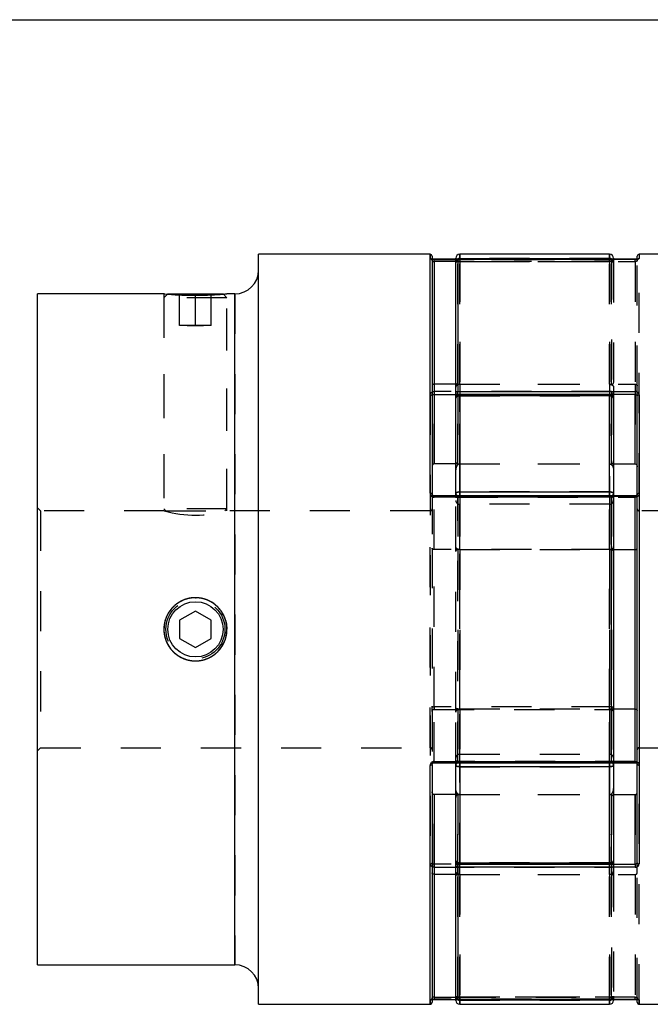
# Model space of a CAD drawing. Extents: x 0.3 to 10.6, y 0.2 to 8.2.
# Drawn here: x 2 to 3.6, y 5.7 to 8.2 of the extents above; entities that cross this region are included whole.
import ezdxf

# ---------------------------------------------------------------- set-up
doc = ezdxf.new("R2010")
doc.units = 0
doc.linetypes.add('HIDDEN', pattern=[0.075, 0.05, -0.025])
doc.layers.get('0').update_dxf_attribs({"linetype": 'CONTINUOUS'})

msp = doc.modelspace()

# ---------------------------------------------------------------- linework, layer by layer
at = {"color": 7, "linetype": 'CONTINUOUS'}
for p, q in [((0.3299, 8.1921), (10.6299, 8.1921)), ((3.0658, 7.607), (2.6377, 7.607)), ((2.6377, 5.7369), (2.6377, 7.607)), ((3.0707, 7.6021), (3.0707, 7.0094)), ((3.1298, 7.5946), (3.0757, 7.5946)), ((3.0757, 7.5888), (3.0757, 7.283)), ((3.1298, 7.5897), (3.1298, 7.5972)), ((3.1298, 7.262), (3.1298, 7.5897)), ((3.5776, 7.5946), (3.1347, 7.5946)), ((3.1347, 7.5945), (3.1347, 7.2651)), ((3.5776, 7.5945), (3.1347, 7.5945)), ((3.5136, 7.607), (3.1396, 7.607)), ((3.1396, 7.5967), (3.5136, 7.5967)), ((3.5235, 7.5972), (3.5235, 7.5946)), ((3.5825, 7.596), (3.5825, 7.6021)), ((4.0156, 7.607), (3.5875, 7.607)), ((2.4024, 7.5086), (2.0865, 7.5086)), ((2.0865, 5.8354), (2.0865, 7.5086)), ((2.4113, 7.5086), (2.5491, 7.5086)), ((2.5786, 7.5086), (2.5589, 7.5086)), ((3.0757, 7.283), (3.0757, 7.0843)), ((3.1298, 7.283), (3.0757, 7.283)), ((3.1298, 7.248), (3.1298, 7.262)), ((3.1298, 7.0109), (3.1298, 7.248)), ((3.1347, 7.2651), (3.5776, 7.2651)), ((3.1347, 7.2573), (3.1347, 7.2651)), ((3.5136, 7.2579), (3.1396, 7.2579)), ((3.1396, 7.2542), (3.1396, 7.0145)), ((3.5136, 7.2542), (3.1396, 7.2542)), ((3.5136, 7.0145), (3.5136, 7.2542)), ((3.5235, 7.248), (3.5235, 7.0109)), ((3.5776, 7.2651), (3.5776, 7.2573)), ((3.5776, 7.0843), (3.5776, 7.2573)), ((3.5825, 6.0901), (3.5825, 7.2539)), ((3.5875, 7.257), (3.5875, 6.087)), ((3.1298, 7.0843), (3.0757, 7.0843)), ((3.5235, 7.0843), (3.5776, 7.0843)), ((3.5186, 7.0046), (3.0757, 7.0046)), ((3.5186, 7.0014), (3.0757, 7.0014)), ((3.1298, 7.0046), (3.1298, 7.0109)), ((3.1396, 7.0145), (3.5136, 7.0145)), ((3.5186, 6.3425), (3.5186, 7.0014)), ((3.5235, 7.0109), (3.5235, 6.9997)), ((3.5776, 7.0046), (3.5235, 7.0046)), ((3.5235, 6.9997), (3.5235, 6.3443)), ((3.5776, 6.8707), (3.5776, 7.0035)), ((3.5235, 6.8707), (3.5776, 6.8707)), ((3.5776, 6.4733), (3.5776, 6.8707)), ((2.4802, 6.7174), (2.4408, 6.6947)), ((2.5195, 6.6947), (2.4802, 6.7174)), ((2.4408, 6.6947), (2.4408, 6.6492)), ((2.5195, 6.6492), (2.5195, 6.6947)), ((2.4408, 6.6492), (2.4802, 6.6265)), ((2.4802, 6.6265), (2.5195, 6.6492)), ((3.5235, 6.4733), (3.5776, 6.4733)), ((3.5776, 6.3405), (3.5776, 6.4733)), ((3.0707, 6.3345), (3.0707, 5.7419)), ((3.0757, 6.3425), (3.5186, 6.3425)), ((3.0757, 6.3393), (3.5186, 6.3393)), ((3.1298, 6.333), (3.1298, 6.3393)), ((3.5235, 6.3443), (3.5235, 6.333)), ((3.5235, 6.3393), (3.5776, 6.3393)), ((3.1298, 6.0959), (3.1298, 6.333)), ((3.5136, 6.3294), (3.1396, 6.3294)), ((3.1396, 6.3294), (3.1396, 6.0898)), ((3.5136, 6.0898), (3.5136, 6.3294)), ((3.5235, 6.333), (3.5235, 6.0959)), ((3.0757, 6.2597), (3.0757, 6.0609)), ((3.1298, 6.2597), (3.0757, 6.2597)), ((3.5235, 6.2597), (3.5776, 6.2597)), ((3.5776, 6.0866), (3.5776, 6.2597)), ((3.1298, 6.082), (3.1298, 6.0959)), ((3.1396, 6.0898), (3.5136, 6.0898)), ((3.1298, 5.7543), (3.1298, 6.082)), ((3.1347, 6.0866), (3.1347, 6.0789)), ((3.1347, 6.0789), (3.1347, 5.7494)), ((3.5776, 6.0789), (3.1347, 6.0789)), ((3.1396, 6.0861), (3.5136, 6.0861)), ((3.5776, 6.0866), (3.5776, 6.0789)), ((3.0757, 6.0609), (3.0757, 5.7551)), ((3.1298, 6.0609), (3.0757, 6.0609)), ((2.0865, 5.8354), (2.5786, 5.8354)), ((3.0757, 5.7493), (3.1298, 5.7493)), ((3.1298, 5.7468), (3.1298, 5.7543)), ((3.1347, 5.7494), (3.5776, 5.7494)), ((3.1347, 5.7493), (3.5776, 5.7493)), ((3.5136, 5.7472), (3.1396, 5.7472)), ((3.5235, 5.7493), (3.5235, 5.7468)), ((3.5825, 5.7419), (3.5825, 5.7482)), ((2.6377, 5.7369), (3.0658, 5.7369)), ((3.1396, 5.7369), (3.5136, 5.7369)), ((3.5875, 5.7369), (4.0156, 5.7369))]:
    msp.add_line(p, q, dxfattribs=at)
at = {"color": 8, "linetype": 'CONTINUOUS'}
for p, q in [((3.0658, 7.0112), (3.0658, 7.607)), ((3.0757, 7.5888), (3.0757, 7.5946)), ((3.1298, 7.5888), (3.0757, 7.5888)), ((3.1347, 7.5946), (3.1347, 7.5945)), ((3.1396, 7.607), (3.1396, 7.5967)), ((3.1396, 7.5967), (3.1396, 7.5946)), ((3.5136, 7.5967), (3.5136, 7.607)), ((3.5136, 7.5946), (3.5136, 7.5967)), ((3.5776, 7.5946), (3.5776, 7.5945)), ((3.5875, 7.607), (3.5875, 7.5962)), ((2.5786, 5.8354), (2.5786, 7.5086)), ((3.1364, 7.2573), (3.1347, 7.2573)), ((3.1347, 7.2573), (3.1347, 7.2566)), ((3.1396, 7.2542), (3.1396, 7.2579)), ((3.5136, 7.2579), (3.5136, 7.2542)), ((3.5776, 7.2573), (3.5169, 7.2573)), ((3.0757, 7.0014), (3.0757, 7.0046)), ((3.1396, 7.0046), (3.1396, 7.0145)), ((3.5136, 7.0145), (3.5136, 7.0046)), ((3.5186, 7.0046), (3.5186, 7.0014)), ((3.5776, 7.0035), (3.5235, 7.0035)), ((3.5776, 7.0035), (3.5776, 7.0046)), ((3.0757, 6.3393), (3.0757, 6.3425)), ((3.1396, 6.3294), (3.1396, 6.3393)), ((3.5136, 6.3393), (3.5136, 6.3294)), ((3.5186, 6.3393), (3.5186, 6.3425)), ((3.5235, 6.3405), (3.5776, 6.3405)), ((3.5776, 6.3393), (3.5776, 6.3405)), ((3.0658, 5.7369), (3.0658, 6.3327)), ((3.1396, 6.0861), (3.1396, 6.0898)), ((3.5136, 6.0898), (3.5136, 6.0861)), ((3.1347, 6.0874), (3.1347, 6.0866)), ((3.1347, 6.0866), (3.1364, 6.0866)), ((3.5169, 6.0866), (3.5776, 6.0866)), ((3.0757, 5.7551), (3.1298, 5.7551)), ((3.0757, 5.7551), (3.0757, 5.7493)), ((3.1347, 5.7494), (3.1347, 5.7493)), ((3.1396, 5.7472), (3.1396, 5.7493)), ((3.1396, 5.7472), (3.1396, 5.7369)), ((3.5136, 5.7493), (3.5136, 5.7472)), ((3.5136, 5.7369), (3.5136, 5.7472)), ((3.5776, 5.7494), (3.5776, 5.7493)), ((3.5875, 5.7478), (3.5875, 5.7369))]:
    msp.add_line(p, q, dxfattribs=at)
at = {"color": 7, "linetype": 'HIDDEN'}
for p, q in [((3.0658, 7.607), (3.0658, 7.5962)), ((3.0757, 7.5946), (3.0757, 7.5945)), ((3.0757, 7.5945), (3.5186, 7.5945)), ((3.1347, 7.5946), (3.1298, 7.5946)), ((3.5186, 7.5888), (3.1298, 7.5888)), ((3.1347, 7.5888), (3.1347, 7.5946)), ((3.1347, 7.283), (3.1347, 7.5888)), ((3.1347, 7.5888), (3.5776, 7.5888)), ((3.1396, 7.5967), (3.1396, 7.607)), ((3.5136, 7.5967), (3.1396, 7.5967)), ((3.1396, 7.5967), (3.1396, 7.5887)), ((3.1396, 7.5946), (3.1396, 7.5887)), ((3.1396, 7.5887), (3.1396, 7.283)), ((3.5136, 7.5887), (3.1396, 7.5887)), ((3.1396, 7.283), (3.1396, 7.5887)), ((3.5136, 7.607), (3.5136, 7.5967)), ((3.5136, 7.5887), (3.5136, 7.5967)), ((3.5136, 7.5887), (3.5136, 7.5946)), ((3.5136, 7.283), (3.5136, 7.5887)), ((3.5136, 7.5887), (3.5136, 7.283)), ((3.5186, 7.5888), (3.5186, 7.5946)), ((3.5186, 7.5945), (3.5186, 7.2651)), ((3.5186, 7.283), (3.5186, 7.5888)), ((3.5235, 7.5946), (3.5235, 7.587)), ((3.5235, 7.587), (3.5235, 7.2755)), ((3.5776, 7.5946), (3.5776, 7.5946)), ((3.5776, 7.5888), (3.5776, 7.5946)), ((3.5776, 7.5888), (3.5776, 7.283)), ((3.5825, 7.5913), (3.5825, 7.596)), ((3.5825, 7.5913), (3.5826, 7.5919)), ((3.5825, 7.2793), (3.5825, 7.5913)), ((3.5875, 7.0112), (3.5875, 7.607)), ((2.4113, 7.5086), (2.4014, 7.4987)), ((2.4014, 7.5086), (2.4014, 6.967)), ((2.5589, 7.4987), (2.4014, 7.4987)), ((2.4014, 7.4987), (2.4014, 6.9723)), ((2.4408, 7.4295), (2.4408, 7.5086)), ((2.4802, 7.4285), (2.4802, 7.5086)), ((2.5195, 7.4295), (2.5195, 7.5086)), ((2.5589, 7.4987), (2.5491, 7.5086)), ((2.5589, 6.9673), (2.5589, 7.5086)), ((2.5589, 6.9723), (2.5589, 7.4987)), ((2.5786, 7.5086), (2.5786, 5.8354)), ((2.5195, 7.4299), (2.4408, 7.4299)), ((3.1347, 7.283), (3.1298, 7.283)), ((3.1347, 7.0843), (3.1347, 7.283)), ((3.1347, 7.283), (3.5776, 7.283)), ((3.1396, 7.283), (3.1396, 7.0843)), ((3.1396, 7.283), (3.5136, 7.283)), ((3.1396, 7.0843), (3.1396, 7.283)), ((3.5136, 7.0843), (3.5136, 7.283)), ((3.5136, 7.283), (3.5136, 7.0843)), ((3.5186, 7.0843), (3.5186, 7.283)), ((3.5235, 7.2755), (3.5235, 7.248)), ((3.5776, 7.283), (3.5776, 7.0843)), ((3.5825, 7.2539), (3.5825, 7.2793)), ((3.0658, 7.257), (3.0658, 6.087)), ((3.5186, 7.2651), (3.0757, 7.2651)), ((3.0757, 7.2651), (3.0757, 7.2573)), ((3.0757, 7.0843), (3.0757, 7.2573)), ((3.0757, 7.2573), (3.5186, 7.2573)), ((3.1347, 7.2566), (3.1347, 7.0843)), ((3.5169, 7.2573), (3.1364, 7.2573)), ((3.1396, 7.2542), (3.1396, 7.2579)), ((3.1396, 7.2579), (3.1396, 7.2573)), ((3.1396, 7.2573), (3.5136, 7.2573)), ((3.1396, 7.0843), (3.1396, 7.2573)), ((3.1396, 7.2573), (3.1396, 7.0843)), ((3.1396, 7.2542), (3.5136, 7.2542)), ((3.1396, 7.0145), (3.1396, 7.2542)), ((3.5136, 7.2542), (3.5136, 7.2579)), ((3.5136, 7.2573), (3.5136, 7.2579)), ((3.5136, 7.2573), (3.5136, 7.0843)), ((3.5136, 7.0843), (3.5136, 7.2573)), ((3.5136, 7.2542), (3.5136, 7.0145)), ((3.5186, 7.2651), (3.5186, 7.2573)), ((3.5186, 7.2573), (3.5186, 7.0843)), ((3.1347, 7.0843), (3.1298, 7.0843)), ((3.1347, 7.0843), (3.5235, 7.0843)), ((3.1396, 7.0843), (3.5136, 7.0843)), ((3.0707, 7.0094), (3.0707, 6.8744)), ((3.0757, 7.0046), (3.0757, 7.0035)), ((3.0757, 7.0035), (3.5186, 7.0035)), ((3.0757, 6.8707), (3.0757, 7.0035)), ((3.1298, 6.8782), (3.1298, 7.0046)), ((3.1347, 7.0014), (3.1347, 7.0046)), ((3.1347, 7.0035), (3.1347, 6.8707)), ((3.5235, 7.0035), (3.1347, 7.0035)), ((3.1347, 7.0014), (3.5776, 7.0014)), ((3.1347, 6.3425), (3.1347, 7.0014)), ((3.1396, 7.0145), (3.1396, 7.0034)), ((3.5136, 7.0145), (3.1396, 7.0145)), ((3.1396, 7.0034), (3.1396, 7.0046)), ((3.5136, 7.0034), (3.1396, 7.0034)), ((3.1396, 7.0034), (3.1396, 6.8707)), ((3.1396, 6.8707), (3.1396, 7.0034)), ((3.5136, 7.0034), (3.5136, 7.0145)), ((3.5136, 7.0046), (3.5136, 7.0034)), ((3.5136, 6.8707), (3.5136, 7.0034)), ((3.5136, 7.0034), (3.5136, 6.8707)), ((3.5235, 7.0046), (3.5186, 7.0046)), ((3.5186, 7.0035), (3.5186, 7.0046)), ((3.5186, 7.0035), (3.5186, 6.8707)), ((3.5776, 7.0046), (3.5776, 7.0014)), ((2.094, 6.9673), (2.0865, 6.9748)), ((3.1396, 6.3603), (3.1396, 6.9837)), ((3.5136, 6.9837), (3.1396, 6.9837)), ((3.5136, 6.9837), (3.5136, 6.3603)), ((2.094, 6.9673), (2.094, 6.3767)), ((2.4025, 6.9673), (2.094, 6.9673)), ((2.5589, 6.9723), (2.4014, 6.9723)), ((2.4014, 6.9723), (2.4064, 6.9673)), ((2.4064, 6.9673), (2.5539, 6.9673)), ((2.5539, 6.9673), (2.5589, 6.9723)), ((3.0658, 6.9673), (2.5589, 6.9673)), ((3.0658, 6.3767), (3.0658, 6.9673)), ((3.5875, 6.9673), (3.5875, 6.3767)), ((4.0944, 6.9673), (3.5875, 6.9673)), ((3.0707, 6.8744), (3.0707, 6.48)), ((3.1298, 6.4657), (3.1298, 6.8782)), ((3.5186, 6.8707), (3.0757, 6.8707)), ((3.0757, 6.4785), (3.0757, 6.8707)), ((3.1347, 6.8707), (3.1347, 6.4733)), ((3.1396, 6.8707), (3.5136, 6.8707)), ((3.1396, 6.8707), (3.1396, 6.4733)), ((3.1396, 6.4733), (3.1396, 6.8707)), ((3.5136, 6.4733), (3.5136, 6.8707)), ((3.5136, 6.8707), (3.5136, 6.4733)), ((3.5186, 6.8707), (3.5235, 6.8707)), ((3.5186, 6.8707), (3.5186, 6.4785)), ((3.0707, 6.4673), (3.0707, 6.48)), ((3.0707, 6.4673), (3.0707, 6.3345)), ((3.5186, 6.4785), (3.0757, 6.4785)), ((3.0757, 6.4785), (3.0757, 6.4721)), ((3.0757, 6.3405), (3.0757, 6.4721)), ((3.0757, 6.4721), (3.5186, 6.4721)), ((3.1298, 6.3393), (3.1298, 6.4657)), ((3.1347, 6.4733), (3.1347, 6.3405)), ((3.1347, 6.4733), (3.1396, 6.4733)), ((3.1396, 6.4733), (3.1396, 6.3406)), ((3.1396, 6.4733), (3.5136, 6.4733)), ((3.1396, 6.3406), (3.1396, 6.4733)), ((3.5136, 6.4733), (3.5235, 6.4733)), ((3.5136, 6.3406), (3.5136, 6.4733)), ((3.5136, 6.4733), (3.5136, 6.3406)), ((3.5186, 6.4785), (3.5186, 6.4721)), ((3.5186, 6.4721), (3.5186, 6.3405)), ((2.0865, 6.3692), (2.094, 6.3767)), ((2.094, 6.3767), (3.0658, 6.3767)), ((3.1396, 6.3603), (3.5136, 6.3603)), ((3.5875, 6.3767), (4.5593, 6.3767)), ((3.5186, 6.3405), (3.0757, 6.3405)), ((3.0757, 6.3405), (3.0757, 6.3393)), ((3.5776, 6.3425), (3.1347, 6.3425)), ((3.1347, 6.3425), (3.1347, 6.3393)), ((3.1347, 6.3405), (3.5235, 6.3405)), ((3.1396, 6.3406), (3.5136, 6.3406)), ((3.1396, 6.3406), (3.1396, 6.3294)), ((3.1396, 6.3393), (3.1396, 6.3406)), ((3.5136, 6.3294), (3.5136, 6.3406)), ((3.5136, 6.3406), (3.5136, 6.3393)), ((3.5186, 6.3405), (3.5186, 6.3393)), ((3.5186, 6.3393), (3.5235, 6.3393)), ((3.5776, 6.3425), (3.5776, 6.3393)), ((3.1396, 6.0898), (3.1396, 6.3294)), ((3.1396, 6.3294), (3.5136, 6.3294)), ((3.5136, 6.3294), (3.5136, 6.0898)), ((3.5875, 5.7369), (3.5875, 6.3327)), ((3.0757, 6.0866), (3.0757, 6.2597)), ((3.1347, 6.2597), (3.1298, 6.2597)), ((3.1347, 6.2597), (3.5235, 6.2597)), ((3.1347, 6.0609), (3.1347, 6.2597)), ((3.1347, 6.2597), (3.1347, 6.0874)), ((3.1396, 6.0867), (3.1396, 6.2597)), ((3.1396, 6.2597), (3.1396, 6.0609)), ((3.1396, 6.2597), (3.5136, 6.2597)), ((3.1396, 6.0609), (3.1396, 6.2597)), ((3.1396, 6.2597), (3.1396, 6.0867)), ((3.5136, 6.2597), (3.5136, 6.0867)), ((3.5136, 6.0609), (3.5136, 6.2597)), ((3.5136, 6.2597), (3.5136, 6.0609)), ((3.5136, 6.0867), (3.5136, 6.2597)), ((3.5186, 6.0609), (3.5186, 6.2597)), ((3.5186, 6.2597), (3.5186, 6.0866)), ((3.5776, 6.2597), (3.5776, 6.0609)), ((3.5136, 6.0898), (3.1396, 6.0898)), ((3.1396, 6.0898), (3.1396, 6.0861)), ((3.5136, 6.0898), (3.5136, 6.0861)), ((3.5235, 6.0959), (3.5235, 6.0685)), ((3.5825, 6.0647), (3.5825, 6.0901)), ((3.0757, 6.0789), (3.0757, 6.0866)), ((3.5186, 6.0866), (3.0757, 6.0866)), ((3.0757, 6.0789), (3.5186, 6.0789)), ((3.1364, 6.0866), (3.5169, 6.0866)), ((3.5136, 6.0867), (3.1396, 6.0867)), ((3.1396, 6.0867), (3.1396, 6.0861)), ((3.5136, 6.0861), (3.5136, 6.0867)), ((3.5186, 6.0789), (3.5186, 6.0866)), ((3.5186, 6.0789), (3.5186, 5.7494)), ((3.5235, 6.0685), (3.5235, 5.757)), ((3.5825, 5.7526), (3.5825, 6.0647)), ((3.1347, 6.0609), (3.1298, 6.0609)), ((3.1347, 5.7551), (3.1347, 6.0609)), ((3.1347, 6.0609), (3.5776, 6.0609)), ((3.1396, 6.0609), (3.5136, 6.0609)), ((3.1396, 6.0609), (3.1396, 5.7553)), ((3.1396, 5.7553), (3.1396, 6.0609)), ((3.5136, 5.7553), (3.5136, 6.0609)), ((3.5136, 6.0609), (3.5136, 5.7553)), ((3.5186, 5.7551), (3.5186, 6.0609)), ((3.5776, 6.0609), (3.5776, 5.7551)), ((3.0658, 5.7478), (3.0658, 5.7369)), ((3.5186, 5.7494), (3.0757, 5.7494)), ((3.0757, 5.7493), (3.0757, 5.7494)), ((3.1298, 5.7551), (3.5186, 5.7551)), ((3.1298, 5.7493), (3.1347, 5.7493)), ((3.5776, 5.7551), (3.1347, 5.7551)), ((3.1347, 5.7493), (3.1347, 5.7551)), ((3.1396, 5.7553), (3.5136, 5.7553)), ((3.1396, 5.7553), (3.1396, 5.7472)), ((3.1396, 5.7493), (3.1396, 5.7553)), ((3.1396, 5.7472), (3.5136, 5.7472)), ((3.1396, 5.7369), (3.1396, 5.7472)), ((3.5136, 5.7472), (3.5136, 5.7553)), ((3.5136, 5.7553), (3.5136, 5.7493)), ((3.5136, 5.7472), (3.5136, 5.7369)), ((3.5186, 5.7551), (3.5186, 5.7494)), ((3.5235, 5.757), (3.5235, 5.7493)), ((3.5776, 5.7493), (3.5776, 5.7551)), ((3.5825, 5.7482), (3.5825, 5.7526)), ((3.5826, 5.7519), (3.5825, 5.7526))]:
    msp.add_line(p, q, dxfattribs=at)
for points in [[(3.0658, 7.257), (3.0668, 7.2569), (3.0677, 7.2567), (3.0685, 7.2564), (3.0693, 7.2561), (3.0699, 7.2556), (3.0704, 7.2551), (3.0706, 7.2545), (3.0707, 7.2539)], [(3.1396, 7.2542), (3.1377, 7.2541), (3.1359, 7.2537), (3.1342, 7.2531), (3.1327, 7.2524), (3.1314, 7.2514), (3.1305, 7.2504), (3.13, 7.2492), (3.1298, 7.248)], [(3.5235, 7.248), (3.5233, 7.2492), (3.5227, 7.2504), (3.5218, 7.2514), (3.5206, 7.2524), (3.5191, 7.2531), (3.5174, 7.2537), (3.5156, 7.2541), (3.5136, 7.2542)], [(3.5186, 7.2651), (3.5195, 7.265), (3.5204, 7.2648), (3.5213, 7.2646), (3.522, 7.2642), (3.5227, 7.2637), (3.5231, 7.2632), (3.5234, 7.2626), (3.5235, 7.262)], [(3.1396, 7.0145), (3.1377, 7.0145), (3.1359, 7.0143), (3.1342, 7.0139), (3.1327, 7.0135), (3.1314, 7.0129), (3.1305, 7.0123), (3.13, 7.0116), (3.1298, 7.0109)], [(3.1347, 7.0014), (3.1337, 7.0014), (3.1328, 7.0013), (3.132, 7.0011), (3.1312, 7.0009), (3.1306, 7.0007), (3.1302, 7.0004), (3.1299, 7), (3.1298, 6.9997)], [(3.5235, 7.0109), (3.5233, 7.0116), (3.5227, 7.0123), (3.5218, 7.0129), (3.5206, 7.0135), (3.5191, 7.0139), (3.5174, 7.0143), (3.5156, 7.0145), (3.5136, 7.0145)], [(3.5825, 7.0094), (3.5826, 7.0098), (3.5829, 7.0101), (3.5834, 7.0104), (3.584, 7.0107), (3.5847, 7.0109), (3.5856, 7.0111), (3.5865, 7.0112), (3.5875, 7.0112)], [(3.0707, 6.48), (3.0708, 6.4797), (3.0711, 6.4794), (3.0716, 6.4792), (3.0722, 6.4789), (3.0729, 6.4787), (3.0738, 6.4786), (3.0747, 6.4785), (3.0757, 6.4785)], [(3.5186, 6.4785), (3.5195, 6.4784), (3.5204, 6.4784), (3.5213, 6.4782), (3.522, 6.478), (3.5227, 6.4778), (3.5231, 6.4775), (3.5234, 6.4772), (3.5235, 6.477)], [(3.1347, 6.3425), (3.1337, 6.3426), (3.1328, 6.3427), (3.132, 6.3428), (3.1312, 6.343), (3.1306, 6.3433), (3.1302, 6.3436), (3.1299, 6.3439), (3.1298, 6.3443)], [(3.5875, 6.3327), (3.5865, 6.3328), (3.5856, 6.3329), (3.5847, 6.333), (3.584, 6.3333), (3.5834, 6.3335), (3.5829, 6.3338), (3.5826, 6.3342), (3.5825, 6.3345)], [(3.1396, 6.3294), (3.1377, 6.3295), (3.1359, 6.3297), (3.1342, 6.33), (3.1327, 6.3305), (3.1314, 6.331), (3.1305, 6.3317), (3.13, 6.3323), (3.1298, 6.333)], [(3.5235, 6.333), (3.5233, 6.3323), (3.5227, 6.3317), (3.5218, 6.331), (3.5206, 6.3305), (3.5191, 6.33), (3.5174, 6.3297), (3.5156, 6.3295), (3.5136, 6.3294)], [(3.0658, 6.087), (3.0668, 6.0871), (3.0677, 6.0872), (3.0685, 6.0875), (3.0693, 6.0879), (3.0699, 6.0884), (3.0704, 6.0889), (3.0706, 6.0895), (3.0707, 6.0901)], [(3.1396, 6.0898), (3.1377, 6.0899), (3.1359, 6.0902), (3.1342, 6.0908), (3.1327, 6.0916), (3.1314, 6.0925), (3.1305, 6.0936), (3.13, 6.0947), (3.1298, 6.0959)], [(3.5235, 6.0959), (3.5233, 6.0947), (3.5227, 6.0936), (3.5218, 6.0925), (3.5206, 6.0916), (3.5191, 6.0908), (3.5174, 6.0902), (3.5156, 6.0899), (3.5136, 6.0898)], [(3.5186, 6.0789), (3.5195, 6.0789), (3.5204, 6.0791), (3.5213, 6.0794), (3.522, 6.0798), (3.5227, 6.0803), (3.5231, 6.0808), (3.5234, 6.0814), (3.5235, 6.082)]]:
    msp.add_lwpolyline(points, dxfattribs=at)
at = {"color": 7, "linetype": 'CONTINUOUS'}
for points in [[(3.1298, 7.262), (3.1299, 7.2626), (3.1302, 7.2632), (3.1306, 7.2637), (3.1312, 7.2642), (3.132, 7.2646), (3.1328, 7.2648), (3.1337, 7.265), (3.1347, 7.2651)], [(3.1298, 7.248), (3.13, 7.2492), (3.1305, 7.2504), (3.1314, 7.2514), (3.1327, 7.2524), (3.1342, 7.2531), (3.1359, 7.2537), (3.1377, 7.2541), (3.1396, 7.2542)], [(3.5136, 7.2542), (3.5156, 7.2541), (3.5174, 7.2537), (3.5191, 7.2531), (3.5206, 7.2524), (3.5218, 7.2514), (3.5227, 7.2504), (3.5233, 7.2492), (3.5235, 7.248)], [(3.5825, 7.2539), (3.5826, 7.2545), (3.5829, 7.2551), (3.5834, 7.2556), (3.584, 7.2561), (3.5847, 7.2564), (3.5856, 7.2567), (3.5865, 7.2569), (3.5875, 7.257)], [(3.0707, 7.0094), (3.0706, 7.0098), (3.0704, 7.0101), (3.0699, 7.0104), (3.0693, 7.0107), (3.0685, 7.0109), (3.0677, 7.0111), (3.0668, 7.0112), (3.0658, 7.0112)], [(3.1298, 7.0109), (3.13, 7.0116), (3.1305, 7.0123), (3.1314, 7.0129), (3.1327, 7.0135), (3.1342, 7.0139), (3.1359, 7.0143), (3.1377, 7.0145), (3.1396, 7.0145)], [(3.5136, 7.0145), (3.5156, 7.0145), (3.5174, 7.0143), (3.5191, 7.0139), (3.5206, 7.0135), (3.5218, 7.0129), (3.5227, 7.0123), (3.5233, 7.0116), (3.5235, 7.0109)], [(3.5235, 6.9997), (3.5234, 7), (3.5231, 7.0004), (3.5227, 7.0007), (3.522, 7.0009), (3.5213, 7.0011), (3.5204, 7.0013), (3.5195, 7.0014), (3.5186, 7.0014)], [(2.5556, 6.6947), (2.5577, 6.686), (2.5589, 6.672)], [(3.0707, 6.3345), (3.0706, 6.3342), (3.0704, 6.3338), (3.0699, 6.3335), (3.0693, 6.3333), (3.0685, 6.333), (3.0677, 6.3329), (3.0668, 6.3328), (3.0658, 6.3327)], [(3.5235, 6.3443), (3.5234, 6.3439), (3.5231, 6.3436), (3.5227, 6.3433), (3.522, 6.343), (3.5213, 6.3428), (3.5204, 6.3427), (3.5195, 6.3426), (3.5186, 6.3425)], [(3.1298, 6.333), (3.13, 6.3323), (3.1305, 6.3317), (3.1314, 6.331), (3.1327, 6.3305), (3.1342, 6.33), (3.1359, 6.3297), (3.1377, 6.3295), (3.1396, 6.3294)], [(3.5136, 6.3294), (3.5156, 6.3295), (3.5174, 6.3297), (3.5191, 6.33), (3.5206, 6.3305), (3.5218, 6.331), (3.5227, 6.3317), (3.5233, 6.3323), (3.5235, 6.333)], [(3.1298, 6.0959), (3.13, 6.0947), (3.1305, 6.0936), (3.1314, 6.0925), (3.1327, 6.0916), (3.1342, 6.0908), (3.1359, 6.0902), (3.1377, 6.0899), (3.1396, 6.0898)], [(3.5136, 6.0898), (3.5156, 6.0899), (3.5174, 6.0902), (3.5191, 6.0908), (3.5206, 6.0916), (3.5218, 6.0925), (3.5227, 6.0936), (3.5233, 6.0947), (3.5235, 6.0959)], [(3.5825, 6.0901), (3.5826, 6.0895), (3.5829, 6.0889), (3.5834, 6.0884), (3.584, 6.0879), (3.5847, 6.0875), (3.5856, 6.0872), (3.5865, 6.0871), (3.5875, 6.087)], [(3.1347, 6.0789), (3.1337, 6.0789), (3.1328, 6.0791), (3.132, 6.0794), (3.1312, 6.0798), (3.1306, 6.0803), (3.1302, 6.0808), (3.1299, 6.0814), (3.1298, 6.082)]]:
    msp.add_lwpolyline(points, dxfattribs=at)
at = {"color": 7, "linetype": 'HIDDEN'}
msp.add_circle((2.4802, 6.672), 0.0737, dxfattribs=at)
at = {"color": 7, "linetype": 'CONTINUOUS'}
msp.add_circle((2.4802, 6.672), 0.0689, dxfattribs=at)
for centre, radius, start, end in [((3.0658, 7.6021), 0.00492, 0, 90), ((3.1396, 7.5972), 0.00984, 90, 180), ((3.1347, 7.5897), 0.00492, 90, 180), ((3.1347, 7.5897), 0.00489, 89.6179, 179.6127), ((3.5136, 7.5972), 0.00984, 0, 90), ((3.5875, 7.6021), 0.00492, 90, 180), ((2.5786, 7.5676), 0.0591, 270, 0), ((3.1346, 7.2621), 0.00478, 181.857, 271.7437), ((3.1396, 7.248), 0.00984, 90, 180), ((3.5136, 7.248), 0.00984, 0, 90), ((3.5186, 6.9997), 0.00492, 0, 90), ((2.4802, 6.672), 0.0787, 76.2968, 0), ((3.5186, 6.3443), 0.00492, 270, 0), ((3.1396, 6.0959), 0.00984, 180, 270), ((3.5136, 6.0959), 0.00984, 270, 0), ((3.1346, 6.0818), 0.00478, 88.2563, 178.143), ((2.5786, 5.7763), 0.0591, 0, 90), ((3.1347, 5.7543), 0.00492, 180, 270), ((3.1347, 5.7543), 0.00489, 180.3873, 270.3821), ((3.1396, 5.7468), 0.00984, 180, 270), ((3.5136, 5.7468), 0.00984, 270, 0), ((3.0658, 5.7419), 0.00492, 270, 0), ((3.5875, 5.7419), 0.00492, 180, 270)]:
    msp.add_arc(centre, radius, start, end, dxfattribs=at)
at = {"color": 7, "linetype": 'HIDDEN'}
for centre, radius, start, end in [((3.0658, 7.5913), 0.00489, 0.3356, 90.3317), ((3.1396, 7.5869), 0.00979, 89.6846, 179.6811), ((3.1395, 7.587), 0.00969, 130.2027, 179.9202), ((3.1335, 7.5966), 0.00789, 241.7945, 278.7084), ((3.1372, 7.5731), 0.0158, 81.3019, 118.1659), ((3.5137, 7.5869), 0.00979, 0.3189, 90.3154), ((3.516, 7.5731), 0.0158, 61.8341, 98.6981), ((3.5186, 7.5897), 0.00492, 0, 90), ((3.5186, 7.5897), 0.00489, 0.3873, 90.3821), ((3.5198, 7.5966), 0.00789, 261.2916, 298.2055), ((3.5138, 7.587), 0.0097, 0.0994, 51.9129), ((3.5874, 7.5913), 0.0049, 122.5802, 140.5226), ((3.1393, 7.2477), 0.00956, 88.2536, 178.1401), ((3.5139, 7.2477), 0.00956, 1.8599, 91.7464), ((3.5187, 7.2621), 0.00478, 268.2563, 358.143), ((3.1386, 7.0122), 0.00893, 188.4889, 276.5046), ((3.1347, 6.9997), 0.00492, 90, 180), ((3.1342, 6.999), 0.00446, 83.4908, 171.5033), ((3.1396, 7.0154), 0.0121, 243.6578, 270.3564), ((3.5147, 7.0122), 0.00893, 263.4954, 351.5111), ((3.5137, 7.0154), 0.0121, 269.6489, 296.0971), ((3.5191, 6.999), 0.00446, 8.4967, 96.5092), ((3.1396, 6.9935), 0.00984, 180, 270), ((3.5136, 6.9935), 0.00984, 270, 0), ((2.4802, 7.2569), 0.3001, 254.9968, 285.208), ((3.0658, 6.9722), 0.00492, 270, 0), ((3.5875, 6.9722), 0.00492, 180, 270), ((2.4802, 6.672), 0.0787, 16.7731, 76.2968), ((3.0756, 6.4673), 0.00487, 89.3828, 179.3692), ((3.5186, 6.477), 0.00487, 269.3828, 359.3692), ((3.0658, 6.3718), 0.00492, 0, 90), ((3.1396, 6.3505), 0.00984, 90, 180), ((3.5136, 6.3505), 0.00984, 0, 90), ((3.5875, 6.3718), 0.00492, 90, 180), ((3.1342, 6.3449), 0.00446, 188.4967, 276.5092), ((3.1347, 6.3443), 0.00492, 180, 270), ((3.1386, 6.3317), 0.00893, 83.4954, 171.5111), ((3.1396, 6.3285), 0.0121, 89.6436, 116.3422), ((3.5147, 6.3317), 0.00893, 8.4889, 96.5046), ((3.5137, 6.3285), 0.0121, 63.9029, 90.3511), ((3.5191, 6.3449), 0.00446, 263.4908, 351.5033), ((3.1393, 6.0962), 0.00956, 181.8599, 271.7464), ((3.5139, 6.0962), 0.00956, 268.2536, 358.1401), ((3.5187, 6.0818), 0.00478, 1.857, 91.7437), ((3.0658, 5.7527), 0.00489, 269.6683, 359.6644), ((3.1372, 5.7709), 0.0158, 241.8341, 278.6981), ((3.1396, 5.757), 0.00979, 180.3189, 270.3154), ((3.1395, 5.757), 0.0097, 180.0937, 229.7834), ((3.1335, 5.7473), 0.00789, 81.2916, 118.2055), ((3.516, 5.7709), 0.0158, 261.3019, 298.1659), ((3.5137, 5.757), 0.00979, 269.6846, 359.6811), ((3.5198, 5.7473), 0.00789, 61.7945, 98.7084), ((3.5186, 5.7543), 0.00489, 269.6179, 359.6127), ((3.5186, 5.7543), 0.00492, 270, 0), ((3.5138, 5.757), 0.0097, 308.0724, 359.9153), ((3.5874, 5.7527), 0.00491, 220.2848, 237.4875)]:
    msp.add_arc(centre, radius, start, end, dxfattribs=at)
at = {"color": 8, "linetype": 'CONTINUOUS'}
for centre, radius, start, end in [((3.1396, 7.5868), 0.0099, 89.9538, 130.2412), ((3.5137, 7.5868), 0.00991, 51.8645, 90.0426), ((3.5875, 7.5912), 0.00496, 89.9764, 122.5582), ((3.1373, 7.0115), 0.0075, 184.1558, 245.8764), ((3.516, 7.0115), 0.00751, 293.8078, 355.8201), ((3.1373, 6.3325), 0.0075, 114.1236, 175.8442), ((3.516, 6.3325), 0.00751, 4.1799, 66.1922), ((3.1396, 5.7571), 0.0099, 229.7587, 270.0462), ((3.5137, 5.7571), 0.00991, 269.9574, 308.1355), ((3.5875, 5.7527), 0.00496, 237.5095, 270.0235)]:
    msp.add_arc(centre, radius, start, end, dxfattribs=at)
at = {"color": 7, "linetype": 'HIDDEN'}
for centre, start_param, end_param in [((2.4014, 6.672), 1.510776, 1.5408), ((2.5589, 6.672), 1.600793, 1.630817)]:
    msp.add_ellipse(centre, major_axis=(1.3127, 0), ratio=0.57735, start_param=start_param, end_param=end_param, dxfattribs=at)
for points, knots in [([(3.0757, 7.5945), (3.073, 7.5945), (3.0704, 7.5947), (3.0668, 7.5954), (3.0658, 7.5958), (3.0658, 7.5962)], [0, 0, 0, 0, 0.5, 0.5, 1, 1, 1, 1]), ([(3.0707, 7.5949), (3.0702, 7.5949), (3.0692, 7.5951), (3.0685, 7.5952), (3.0683, 7.5953), (3.0686, 7.5952), (3.0691, 7.5948), (3.07, 7.594), (3.0706, 7.5927), (3.0707, 7.5917), (3.0707, 7.5913)], [0, 0, 0, 0, 0.175163, 0.337679, 0.443988, 0.531722, 0.622136, 0.739788, 0.887706, 1, 1, 1, 1]), ([(3.5825, 7.5913), (3.5825, 7.5907), (3.5821, 7.5901), (3.5804, 7.5892), (3.5791, 7.5888), (3.5776, 7.5888)], [0, 0, 0, 0, 0.5, 0.5, 1, 1, 1, 1]), ([(3.5826, 7.5915), (3.5826, 7.5918), (3.5826, 7.5927), (3.5832, 7.5938), (3.584, 7.5947), (3.5846, 7.5951), (3.5849, 7.5953), (3.5849, 7.5953), (3.5849, 7.5953)], [0, 0, 0, 0, 0.151483, 0.399637, 0.602874, 0.769995, 0.912773, 1, 1, 1, 1]), ([(2.4976, 7.5051), (2.4975, 7.5051), (2.4921, 7.5049), (2.4861, 7.5049), (2.4802, 7.5049)], [0, 0, 0, 0, 0.017052, 1, 1, 1, 1]), ([(3.1347, 7.283), (3.1339, 7.283), (3.1331, 7.2832), (3.1318, 7.2837), (3.1313, 7.284), (3.1301, 7.2851), (3.1298, 7.2859), (3.1298, 7.2867)], [0, 0, 0, 0, 0.25, 0.25, 0.5, 0.5, 1, 1, 1, 1]), ([(3.1396, 7.283), (3.138, 7.283), (3.1364, 7.2827), (3.1338, 7.2817), (3.1328, 7.281), (3.1304, 7.2788), (3.1298, 7.2771), (3.1298, 7.2755)], [0, 0, 0, 0, 0.25, 0.25, 0.5, 0.5, 1, 1, 1, 1]), ([(3.5136, 7.283), (3.5153, 7.283), (3.5169, 7.2827), (3.5195, 7.2817), (3.5205, 7.281), (3.5228, 7.2788), (3.5235, 7.2771), (3.5235, 7.2755)], [0, 0, 0, 0, 0.25, 0.25, 0.5, 0.5, 1, 1, 1, 1]), ([(3.5186, 7.283), (3.5194, 7.283), (3.5202, 7.2832), (3.5215, 7.2837), (3.522, 7.284), (3.5231, 7.2851), (3.5235, 7.2859), (3.5235, 7.2867)], [0, 0, 0, 0, 0.25, 0.25, 0.5, 0.5, 1, 1, 1, 1]), ([(3.5776, 7.283), (3.5785, 7.283), (3.5792, 7.2829), (3.5805, 7.2823), (3.581, 7.282), (3.5822, 7.2809), (3.5825, 7.2801), (3.5825, 7.2793)], [0, 0, 0, 0, 0.25, 0.25, 0.5, 0.5, 1, 1, 1, 1]), ([(3.0658, 7.257), (3.0658, 7.259), (3.0668, 7.2611), (3.0704, 7.2641), (3.073, 7.2651), (3.0757, 7.2651)], [0, 0, 0, 0, 0.5, 0.5, 1, 1, 1, 1]), ([(3.0757, 7.2573), (3.0742, 7.2573), (3.0729, 7.2569), (3.0712, 7.2556), (3.0707, 7.2547), (3.0707, 7.2539)], [0, 0, 0, 0, 0.5, 0.5, 1, 1, 1, 1]), ([(3.1347, 7.0843), (3.1339, 7.0843), (3.1331, 7.0846), (3.1318, 7.0856), (3.1313, 7.0863), (3.1301, 7.0884), (3.1298, 7.0901), (3.1298, 7.0917)], [0, 0, 0, 0, 0.25, 0.25, 0.5, 0.5, 1, 1, 1, 1]), ([(3.1396, 7.0843), (3.138, 7.0843), (3.1364, 7.0836), (3.1338, 7.0816), (3.1328, 7.0802), (3.1304, 7.0759), (3.1298, 7.0725), (3.1298, 7.0693)], [0, 0, 0, 0, 0.25, 0.25, 0.5, 0.5, 1, 1, 1, 1]), ([(3.5136, 7.0843), (3.5153, 7.0843), (3.5169, 7.0836), (3.5195, 7.0816), (3.5205, 7.0802), (3.5228, 7.0759), (3.5235, 7.0725), (3.5235, 7.0693)], [0, 0, 0, 0, 0.25, 0.25, 0.5, 0.5, 1, 1, 1, 1]), ([(3.5186, 7.0843), (3.5194, 7.0843), (3.5202, 7.0846), (3.5215, 7.0856), (3.522, 7.0863), (3.5231, 7.0884), (3.5235, 7.0901), (3.5235, 7.0917)], [0, 0, 0, 0, 0.25, 0.25, 0.5, 0.5, 1, 1, 1, 1]), ([(3.0757, 7.0035), (3.0742, 7.0035), (3.0729, 7.0043), (3.0712, 7.0066), (3.0707, 7.008), (3.0707, 7.0094)], [0, 0, 0, 0, 0.5, 0.5, 1, 1, 1, 1]), ([(3.5875, 7.0112), (3.5875, 7.0087), (3.5865, 7.0062), (3.5829, 7.0026), (3.5803, 7.0014), (3.5776, 7.0014)], [0, 0, 0, 0, 0.5, 0.5, 1, 1, 1, 1]), ([(3.0757, 6.8707), (3.0748, 6.8707), (3.074, 6.8709), (3.0727, 6.8714), (3.0722, 6.8717), (3.0711, 6.8728), (3.0707, 6.8736), (3.0707, 6.8744)], [0, 0, 0, 0, 0.25, 0.25, 0.5, 0.5, 1, 1, 1, 1]), ([(3.1396, 6.8707), (3.138, 6.8707), (3.1364, 6.871), (3.1338, 6.8721), (3.1328, 6.8727), (3.1304, 6.8749), (3.1298, 6.8766), (3.1298, 6.8782)], [0, 0, 0, 0, 0.25, 0.25, 0.5, 0.5, 1, 1, 1, 1]), ([(3.5136, 6.8707), (3.5153, 6.8707), (3.5169, 6.871), (3.5195, 6.8721), (3.5205, 6.8727), (3.5228, 6.8749), (3.5235, 6.8766), (3.5235, 6.8782)], [0, 0, 0, 0, 0.25, 0.25, 0.5, 0.5, 1, 1, 1, 1]), ([(3.1347, 6.8707), (3.1339, 6.8707), (3.1331, 6.8705), (3.1318, 6.87), (3.1313, 6.8697), (3.1301, 6.8686), (3.1298, 6.8678), (3.1298, 6.867)], [0, 0, 0, 0, 0.25, 0.25, 0.5, 0.5, 1, 1, 1, 1]), ([(3.5186, 6.8707), (3.5194, 6.8707), (3.5202, 6.8705), (3.5215, 6.87), (3.522, 6.8697), (3.5231, 6.8686), (3.5235, 6.8678), (3.5235, 6.867)], [0, 0, 0, 0, 0.25, 0.25, 0.5, 0.5, 1, 1, 1, 1]), ([(3.1347, 6.4733), (3.1339, 6.4733), (3.1331, 6.4734), (3.1318, 6.4739), (3.1313, 6.4742), (3.1301, 6.4753), (3.1298, 6.4761), (3.1298, 6.477)], [0, 0, 0, 0, 0.25, 0.25, 0.5, 0.5, 1, 1, 1, 1]), ([(3.1396, 6.4733), (3.138, 6.4733), (3.1364, 6.4729), (3.1338, 6.4719), (3.1328, 6.4712), (3.1304, 6.469), (3.1298, 6.4674), (3.1298, 6.4657)], [0, 0, 0, 0, 0.25, 0.25, 0.5, 0.5, 1, 1, 1, 1]), ([(3.5136, 6.4733), (3.5153, 6.4733), (3.5169, 6.4729), (3.5195, 6.4719), (3.5205, 6.4712), (3.5228, 6.469), (3.5235, 6.4674), (3.5235, 6.4657)], [0, 0, 0, 0, 0.25, 0.25, 0.5, 0.5, 1, 1, 1, 1]), ([(3.0707, 6.3345), (3.0707, 6.336), (3.0711, 6.3374), (3.0729, 6.3397), (3.0742, 6.3405), (3.0757, 6.3405)], [0, 0, 0, 0, 0.5, 0.5, 1, 1, 1, 1]), ([(3.5776, 6.3425), (3.5803, 6.3425), (3.5829, 6.3414), (3.5865, 6.3377), (3.5875, 6.3352), (3.5875, 6.3327)], [0, 0, 0, 0, 0.5, 0.5, 1, 1, 1, 1]), ([(3.1396, 6.2597), (3.138, 6.2597), (3.1364, 6.2603), (3.1338, 6.2624), (3.1328, 6.2637), (3.1304, 6.2681), (3.1298, 6.2714), (3.1298, 6.2747)], [0, 0, 0, 0, 0.25, 0.25, 0.5, 0.5, 1, 1, 1, 1]), ([(3.5136, 6.2597), (3.5153, 6.2597), (3.5169, 6.2603), (3.5195, 6.2624), (3.5205, 6.2637), (3.5228, 6.2681), (3.5235, 6.2714), (3.5235, 6.2747)], [0, 0, 0, 0, 0.25, 0.25, 0.5, 0.5, 1, 1, 1, 1]), ([(3.1347, 6.2597), (3.1339, 6.2597), (3.1331, 6.2593), (3.1318, 6.2583), (3.1313, 6.2577), (3.1301, 6.2555), (3.1298, 6.2539), (3.1298, 6.2523)], [0, 0, 0, 0, 0.25, 0.25, 0.5, 0.5, 1, 1, 1, 1]), ([(3.5186, 6.2597), (3.5194, 6.2597), (3.5202, 6.2593), (3.5215, 6.2583), (3.522, 6.2577), (3.5231, 6.2555), (3.5235, 6.2539), (3.5235, 6.2523)], [0, 0, 0, 0, 0.25, 0.25, 0.5, 0.5, 1, 1, 1, 1]), ([(3.0707, 6.0901), (3.0707, 6.0892), (3.0711, 6.0884), (3.0729, 6.0871), (3.0742, 6.0866), (3.0757, 6.0866)], [0, 0, 0, 0, 0.5, 0.5, 1, 1, 1, 1]), ([(3.0757, 6.0789), (3.073, 6.0789), (3.0704, 6.0798), (3.0668, 6.0829), (3.0658, 6.0849), (3.0658, 6.087)], [0, 0, 0, 0, 0.5, 0.5, 1, 1, 1, 1]), ([(3.1396, 6.0609), (3.138, 6.0609), (3.1364, 6.0613), (3.1338, 6.0623), (3.1328, 6.063), (3.1304, 6.0651), (3.1298, 6.0668), (3.1298, 6.0685)], [0, 0, 0, 0, 0.25, 0.25, 0.5, 0.5, 1, 1, 1, 1]), ([(3.5136, 6.0609), (3.5153, 6.0609), (3.5169, 6.0613), (3.5195, 6.0623), (3.5205, 6.063), (3.5228, 6.0651), (3.5235, 6.0668), (3.5235, 6.0685)], [0, 0, 0, 0, 0.25, 0.25, 0.5, 0.5, 1, 1, 1, 1]), ([(3.5776, 6.0609), (3.5785, 6.0609), (3.5792, 6.0611), (3.5805, 6.0616), (3.581, 6.0619), (3.5822, 6.063), (3.5825, 6.0639), (3.5825, 6.0647)], [0, 0, 0, 0, 0.25, 0.25, 0.5, 0.5, 1, 1, 1, 1]), ([(3.1347, 6.0609), (3.1339, 6.0609), (3.1331, 6.0608), (3.1318, 6.0603), (3.1313, 6.0599), (3.1301, 6.0589), (3.1298, 6.058), (3.1298, 6.0572)], [0, 0, 0, 0, 0.25, 0.25, 0.5, 0.5, 1, 1, 1, 1]), ([(3.5186, 6.0609), (3.5194, 6.0609), (3.5202, 6.0608), (3.5215, 6.0603), (3.522, 6.0599), (3.5231, 6.0589), (3.5235, 6.058), (3.5235, 6.0572)], [0, 0, 0, 0, 0.25, 0.25, 0.5, 0.5, 1, 1, 1, 1]), ([(3.0658, 5.7478), (3.0658, 5.7482), (3.0668, 5.7486), (3.0704, 5.7492), (3.073, 5.7494), (3.0757, 5.7494)], [0, 0, 0, 0, 0.5, 0.5, 1, 1, 1, 1]), ([(3.0707, 5.7526), (3.0706, 5.752), (3.0706, 5.751), (3.0698, 5.7498), (3.0691, 5.7491), (3.0685, 5.7487), (3.0683, 5.7487), (3.0684, 5.7487), (3.0689, 5.7488), (3.0697, 5.749), (3.0705, 5.7491), (3.0707, 5.7491)], [0, 0, 0, 0, 0.141541, 0.273372, 0.382642, 0.471827, 0.550427, 0.636379, 0.757292, 0.924019, 1, 1, 1, 1]), ([(3.5776, 5.7551), (3.5791, 5.7551), (3.5804, 5.7548), (3.5821, 5.7538), (3.5825, 5.7532), (3.5825, 5.7526)], [0, 0, 0, 0, 0.5, 0.5, 1, 1, 1, 1])]:
    msp.add_open_spline(points, degree=3, knots=knots, dxfattribs=at)
at = {"color": 7, "linetype": 'CONTINUOUS'}
for points, knots in [([(3.0751, 7.5946), (3.0746, 7.5946), (3.0732, 7.5946), (3.0716, 7.5947), (3.0708, 7.5949), (3.0707, 7.5949)], [0, 0, 0, 0, 0.300907, 0.906889, 1, 1, 1, 1]), ([(3.0707, 7.5913), (3.0707, 7.5907), (3.0711, 7.5901), (3.0729, 7.5892), (3.0742, 7.5888), (3.0757, 7.5888)], [0, 0, 0, 0, 0.5, 0.5, 1, 1, 1, 1]), ([(3.5776, 7.5945), (3.5803, 7.5945), (3.5829, 7.5947), (3.5865, 7.5954), (3.5875, 7.5958), (3.5875, 7.5962)], [0, 0, 0, 0, 0.5, 0.5, 1, 1, 1, 1]), ([(3.5849, 7.5953), (3.5849, 7.5953), (3.5849, 7.5953), (3.5846, 7.5952), (3.5837, 7.595), (3.582, 7.5948), (3.5798, 7.5946), (3.5782, 7.5946), (3.5776, 7.5946)], [0, 0, 0, 0, 0.042365, 0.158223, 0.329746, 0.554341, 0.822137, 1, 1, 1, 1]), ([(2.4024, 7.5085), (2.4022, 7.5085), (2.4011, 7.5086), (2.4083, 7.5079), (2.4234, 7.5067), (2.4455, 7.5055), (2.4714, 7.5048), (2.4982, 7.5049), (2.523, 7.5059), (2.5429, 7.5072), (2.5564, 7.5083), (2.558, 7.5085), (2.5589, 7.5086)], [0, 0, 0, 0, 0.03638, 0.143253, 0.250298, 0.357756, 0.465228, 0.572288, 0.679154, 0.786346, 0.893875, 1, 1, 1, 1]), ([(3.0757, 7.283), (3.0748, 7.283), (3.074, 7.2829), (3.0727, 7.2823), (3.0722, 7.282), (3.0711, 7.2809), (3.0707, 7.2801), (3.0707, 7.2793)], [0, 0, 0, 0, 0.25, 0.25, 0.5, 0.5, 1, 1, 1, 1]), ([(3.5875, 7.257), (3.5875, 7.259), (3.5865, 7.2611), (3.5829, 7.2641), (3.5803, 7.2651), (3.5776, 7.2651)], [0, 0, 0, 0, 0.5, 0.5, 1, 1, 1, 1]), ([(3.5776, 7.2573), (3.5791, 7.2573), (3.5804, 7.2569), (3.5821, 7.2556), (3.5825, 7.2547), (3.5825, 7.2539)], [0, 0, 0, 0, 0.5, 0.5, 1, 1, 1, 1]), ([(3.0757, 7.0843), (3.0748, 7.0843), (3.074, 7.084), (3.0727, 7.0829), (3.0722, 7.0823), (3.0711, 7.0801), (3.0707, 7.0784), (3.0707, 7.0768)], [0, 0, 0, 0, 0.25, 0.25, 0.5, 0.5, 1, 1, 1, 1]), ([(3.5776, 7.0843), (3.5785, 7.0843), (3.5792, 7.084), (3.5805, 7.0829), (3.581, 7.0823), (3.5822, 7.0801), (3.5825, 7.0784), (3.5825, 7.0768)], [0, 0, 0, 0, 0.25, 0.25, 0.5, 0.5, 1, 1, 1, 1]), ([(3.0658, 7.0112), (3.0658, 7.0087), (3.0668, 7.0062), (3.0704, 7.0026), (3.073, 7.0014), (3.0757, 7.0014)], [0, 0, 0, 0, 0.5, 0.5, 1, 1, 1, 1]), ([(3.0756, 7.0046), (3.0755, 7.0046), (3.0749, 7.0046), (3.0738, 7.0049), (3.0724, 7.0057), (3.0713, 7.007), (3.0707, 7.0083), (3.0708, 7.0092), (3.0708, 7.0094)], [0, 0, 0, 0, 0.03829, 0.214366, 0.402675, 0.620915, 0.884743, 1, 1, 1, 1]), ([(3.5825, 7.0094), (3.5825, 7.0094), (3.5826, 7.0087), (3.5822, 7.0074), (3.581, 7.0058), (3.5796, 7.005), (3.5784, 7.0046), (3.5778, 7.0046), (3.5776, 7.0047)], [0, 0, 0, 0, 0.008052, 0.328685, 0.577808, 0.778704, 0.952738, 1, 1, 1, 1]), ([(3.5776, 7.0035), (3.5791, 7.0035), (3.5804, 7.0043), (3.5821, 7.0066), (3.5825, 7.008), (3.5825, 7.0094)], [0, 0, 0, 0, 0.5, 0.5, 1, 1, 1, 1]), ([(3.5776, 6.8707), (3.5785, 6.8707), (3.5792, 6.8709), (3.5805, 6.8714), (3.581, 6.8717), (3.5822, 6.8728), (3.5825, 6.8736), (3.5825, 6.8744)], [0, 0, 0, 0, 0.25, 0.25, 0.5, 0.5, 1, 1, 1, 1]), ([(2.4854, 6.7507), (2.475, 6.7507), (2.4699, 6.7502), (2.4598, 6.7482), (2.4548, 6.7467), (2.4453, 6.7427), (2.4407, 6.7403), (2.4322, 6.7346), (2.4281, 6.7313), (2.4209, 6.724), (2.4176, 6.7201), (2.4119, 6.7115), (2.4094, 6.7069), (2.4055, 6.6974), (2.404, 6.6924), (2.4019, 6.6823), (2.4014, 6.6772), (2.4014, 6.6669), (2.4019, 6.6617), (2.404, 6.6516), (2.4054, 6.6467), (2.4094, 6.6371), (2.4119, 6.6325), (2.4176, 6.624), (2.4208, 6.62), (2.4282, 6.6126), (2.4321, 6.6094), (2.4406, 6.6037), (2.4453, 6.6012), (2.4548, 6.5973), (2.4597, 6.5958), (2.4698, 6.5938), (2.475, 6.5932), (2.4853, 6.5932), (2.4904, 6.5937), (2.5006, 6.5957), (2.5055, 6.5973), (2.515, 6.6012), (2.5196, 6.6036), (2.5282, 6.6094), (2.5322, 6.6126), (2.5394, 6.6199), (2.5428, 6.6239), (2.5485, 6.6325), (2.5509, 6.637), (2.5549, 6.6465), (2.5564, 6.6515), (2.5584, 6.6616), (2.5589, 6.6667), (2.5589, 6.6771), (2.5584, 6.6822), (2.5564, 6.6923), (2.5549, 6.6973), (2.551, 6.7068), (2.5486, 6.7114), (2.5428, 6.7199), (2.5395, 6.724), (2.5323, 6.7312), (2.5283, 6.7345), (2.5197, 6.7403), (2.5151, 6.7427), (2.5057, 6.7467), (2.5007, 6.7482), (2.4905, 6.7502), (2.4854, 6.7507), (2.475, 6.7507)], [-0.03125, -0.03125, 0, 0, 0.03125, 0.03125, 0.0625, 0.0625, 0.09375, 0.09375, 0.125, 0.125, 0.15625, 0.15625, 0.1875, 0.1875, 0.21875, 0.21875, 0.25, 0.25, 0.28125, 0.28125, 0.3125, 0.3125, 0.34375, 0.34375, 0.375, 0.375, 0.40625, 0.40625, 0.4375, 0.4375, 0.46875, 0.46875, 0.5, 0.5, 0.53125, 0.53125, 0.5625, 0.5625, 0.59375, 0.59375, 0.625, 0.625, 0.65625, 0.65625, 0.6875, 0.6875, 0.71875, 0.71875, 0.75, 0.75, 0.78125, 0.78125, 0.8125, 0.8125, 0.84375, 0.84375, 0.875, 0.875, 0.90625, 0.90625, 0.9375, 0.9375, 0.96875, 0.96875, 1, 1, 1.03125, 1.03125]), ([(3.5776, 6.4733), (3.5785, 6.4733), (3.5792, 6.4731), (3.5805, 6.4726), (3.581, 6.4722), (3.5822, 6.4712), (3.5825, 6.4703), (3.5825, 6.4695)], [0, 0, 0, 0, 0.25, 0.25, 0.5, 0.5, 1, 1, 1, 1]), ([(3.0757, 6.3425), (3.073, 6.3425), (3.0704, 6.3414), (3.0668, 6.3377), (3.0658, 6.3352), (3.0658, 6.3327)], [0, 0, 0, 0, 0.5, 0.5, 1, 1, 1, 1]), ([(3.0708, 6.3345), (3.0708, 6.3347), (3.0707, 6.3355), (3.0712, 6.3369), (3.0725, 6.3383), (3.0739, 6.3391), (3.075, 6.3394), (3.0756, 6.3393), (3.0756, 6.3393)], [0, 0, 0, 0, 0.050621, 0.3712, 0.611907, 0.807944, 0.980568, 1, 1, 1, 1]), ([(3.5825, 6.3345), (3.5825, 6.336), (3.5821, 6.3374), (3.5804, 6.3397), (3.5791, 6.3405), (3.5776, 6.3405)], [0, 0, 0, 0, 0.5, 0.5, 1, 1, 1, 1]), ([(3.5776, 6.3393), (3.578, 6.3393), (3.5788, 6.3393), (3.5802, 6.3387), (3.5814, 6.3377), (3.5824, 6.3362), (3.5825, 6.3351), (3.5825, 6.3345)], [0, 0, 0, 0, 0.121602, 0.302332, 0.502008, 0.741297, 1, 1, 1, 1]), ([(3.0757, 6.2597), (3.0748, 6.2597), (3.074, 6.26), (3.0727, 6.261), (3.0722, 6.2617), (3.0711, 6.2638), (3.0707, 6.2655), (3.0707, 6.2671)], [0, 0, 0, 0, 0.25, 0.25, 0.5, 0.5, 1, 1, 1, 1]), ([(3.5776, 6.2597), (3.5785, 6.2597), (3.5792, 6.26), (3.5805, 6.261), (3.581, 6.2617), (3.5822, 6.2638), (3.5825, 6.2655), (3.5825, 6.2671)], [0, 0, 0, 0, 0.25, 0.25, 0.5, 0.5, 1, 1, 1, 1]), ([(3.5825, 6.0901), (3.5825, 6.0892), (3.5821, 6.0884), (3.5804, 6.0871), (3.5791, 6.0866), (3.5776, 6.0866)], [0, 0, 0, 0, 0.5, 0.5, 1, 1, 1, 1]), ([(3.0757, 6.0609), (3.0748, 6.0609), (3.074, 6.0611), (3.0727, 6.0616), (3.0722, 6.0619), (3.0711, 6.063), (3.0707, 6.0639), (3.0707, 6.0647)], [0, 0, 0, 0, 0.25, 0.25, 0.5, 0.5, 1, 1, 1, 1]), ([(3.5776, 6.0789), (3.5803, 6.0789), (3.5829, 6.0798), (3.5865, 6.0829), (3.5875, 6.0849), (3.5875, 6.087)], [0, 0, 0, 0, 0.5, 0.5, 1, 1, 1, 1]), ([(3.0757, 5.7551), (3.0742, 5.7551), (3.0729, 5.7548), (3.0712, 5.7538), (3.0707, 5.7532), (3.0707, 5.7526)], [0, 0, 0, 0, 0.5, 0.5, 1, 1, 1, 1]), ([(3.0707, 5.7491), (3.0711, 5.7491), (3.0723, 5.7493), (3.0741, 5.7493), (3.0753, 5.7493), (3.0757, 5.7493)], [0, 0, 0, 0, 0.301229, 0.827331, 1, 1, 1, 1]), ([(3.5776, 5.7493), (3.5778, 5.7493), (3.579, 5.7494), (3.5811, 5.7492), (3.5833, 5.749), (3.5845, 5.7488), (3.5849, 5.7487), (3.5849, 5.7487), (3.5844, 5.7489), (3.5836, 5.7496), (3.5828, 5.7509), (3.5824, 5.752), (3.5825, 5.7526), (3.5825, 5.7526)], [0, 0, 0, 0, 0.035344, 0.202731, 0.371219, 0.500848, 0.589836, 0.652569, 0.710694, 0.791795, 0.890148, 0.998931, 1, 1, 1, 1]), ([(3.5875, 5.7478), (3.5875, 5.7482), (3.5865, 5.7486), (3.5829, 5.7492), (3.5803, 5.7494), (3.5776, 5.7494)], [0, 0, 0, 0, 0.5, 0.5, 1, 1, 1, 1])]:
    msp.add_open_spline(points, degree=3, knots=knots, dxfattribs=at)

doc.saveas('drawing.dxf')
